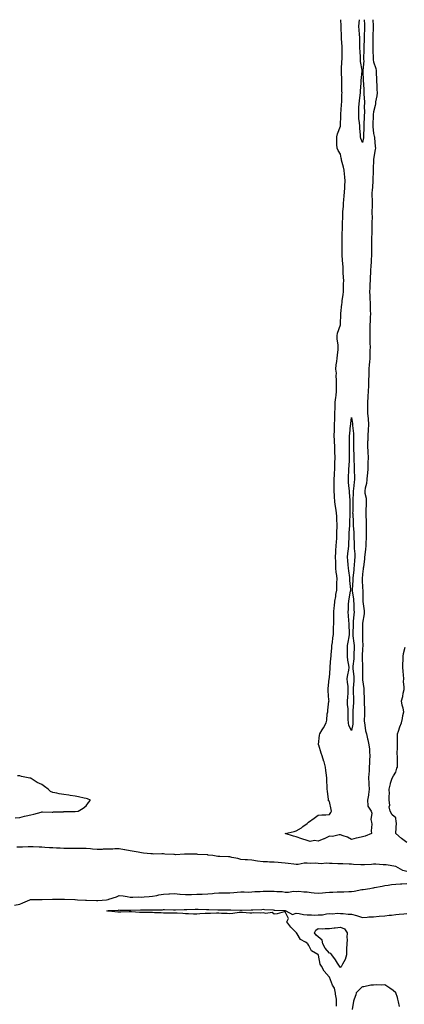
# Model space of a CAD drawing. Units: inches. Extents: x 942083 to 944723, y 7313738 to 7316378.
# Drawn here: x 942968 to 943316, y 7315487 to 7316378 of the extents above; entities that cross this region are included whole.
import ezdxf

# ---------------------------------------------------------------- set-up
doc = ezdxf.new("R2010")
doc.units = ezdxf.units.IN
doc.header["$MEASUREMENT"] = 0
doc.layers.add('Contour_94207313', color=7, linetype='Continuous', true_color=0xec4228)

msp = doc.modelspace()

# ---------------------------------------------------------------- linework, layer by layer
at = {"layer": 'Contour_94207313'}
for points in [[(943278.05, 7315638.74, 3276), (943273.98, 7315637.84, 3276), (943272.34, 7315637.63, 3276), (943268.05, 7315636.47, 3276), (943264.52, 7315638.4, 3276), (943260.41, 7315639.56, 3276), (943258.05, 7315640.48, 3276), (943256.78, 7315640.66, 3276), (943250.74, 7315639.23, 3276), (943248.05, 7315639.42, 3276), (943243.23, 7315637.1, 3276), (943242.99, 7315636.98, 3276), (943238.05, 7315634.84, 3276), (943234.65, 7315635.32, 3276), (943230.73, 7315634.59, 3276), (943228.05, 7315635.44, 3276), (943223.06, 7315636.92, 3276), (943223.03, 7315636.93, 3276), (943218.05, 7315638.93, 3276), (943215.49, 7315639.37, 3276), (943208.07, 7315641.91, 3276), (943208.04, 7315641.91, 3276), (943207.99, 7315641.92, 3276), (943208.05, 7315641.92, 3276), (943208.06, 7315641.93, 3276), (943216.29, 7315643.68, 3276), (943218.05, 7315644.28, 3276), (943222.91, 7315647.06, 3276), (943224.19, 7315648.06, 3276), (943228.05, 7315650.96, 3276), (943228.51, 7315651.47, 3276), (943229.11, 7315651.92, 3276), (943234.25, 7315655.71, 3276), (943238.05, 7315658.44, 3276), (943241.17, 7315658.79, 3276), (943244.74, 7315658.61, 3276), (943248.05, 7315658.89, 3276), (943249.28, 7315660.68, 3276), (943249.9, 7315661.92, 3276), (943249.58, 7315663.46, 3276), (943248.05, 7315670.65, 3276), (943247.38, 7315671.24, 3276), (943247.38, 7315671.92, 3276), (943247.31, 7315672.66, 3276), (943246.21, 7315680.09, 3276), (943246.09, 7315681.92, 3276), (943246.08, 7315683.9, 3276), (943245.67, 7315689.54, 3276), (943245.66, 7315691.92, 3276), (943245.34, 7315694.63, 3276), (943244.94, 7315698.82, 3276), (943244.57, 7315701.92, 3276), (943243.22, 7315706.75, 3276), (943243.16, 7315707.03, 3276), (943241.55, 7315711.92, 3276), (943240.66, 7315714.53, 3276), (943238.38, 7315721.58, 3276), (943238.27, 7315721.92, 3276), (943238.32, 7315722.19, 3276), (943239.16, 7315730.81, 3276), (943239.4, 7315731.92, 3276), (943241.56, 7315735.43, 3276), (943242.73, 7315737.24, 3276), (943245.21, 7315741.92, 3276), (943245.68, 7315744.29, 3276), (943246.19, 7315750.06, 3276), (943246.5, 7315751.92, 3276), (943246.56, 7315753.41, 3276), (943247.7, 7315761.56, 3276), (943247.71, 7315761.92, 3276), (943247.68, 7315762.29, 3276), (943247.09, 7315770.96, 3276), (943247.01, 7315771.92, 3276), (943247.06, 7315772.91, 3276), (943247.9, 7315781.78, 3276), (943247.91, 7315781.92, 3276), (943247.93, 7315782.03, 3276), (943248.05, 7315782.66, 3276), (943248.71, 7315791.26, 3276), (943248.77, 7315791.92, 3276), (943248.84, 7315792.71, 3276), (943249.48, 7315800.5, 3276), (943249.59, 7315801.92, 3276), (943249.69, 7315803.57, 3276), (943250.28, 7315809.7, 3276), (943250.39, 7315811.92, 3276), (943250.75, 7315814.62, 3276), (943251.2, 7315818.77, 3276), (943251.64, 7315821.92, 3276), (943251.78, 7315825.66, 3276), (943251.92, 7315828.05, 3276), (943252.06, 7315831.92, 3276), (943252.05, 7315835.92, 3276), (943252.09, 7315837.88, 3276), (943252.08, 7315841.92, 3276), (943252.49, 7315846.37, 3276), (943252.59, 7315847.37, 3276), (943253.02, 7315851.92, 3276), (943253.75, 7315856.21, 3276), (943253.99, 7315857.86, 3276), (943254.64, 7315861.92, 3276), (943254.75, 7315865.22, 3276), (943254.9, 7315868.77, 3276), (943255, 7315871.92, 3276), (943254.71, 7315875.26, 3276), (943254.29, 7315878.17, 3276), (943254.01, 7315881.92, 3276), (943253.8, 7315886.16, 3276), (943253.78, 7315887.65, 3276), (943253.57, 7315891.92, 3276), (943253.81, 7315896.16, 3276), (943253.98, 7315897.85, 3276), (943254.24, 7315901.92, 3276), (943254.46, 7315905.51, 3276), (943254.67, 7315908.55, 3276), (943254.89, 7315911.92, 3276), (943254.92, 7315915.05, 3276), (943255.13, 7315919, 3276), (943255.17, 7315921.92, 3276), (943254.9, 7315925.08, 3276), (943254.69, 7315928.56, 3276), (943254.38, 7315931.92, 3276), (943253.83, 7315936.14, 3276), (943253.67, 7315937.54, 3276), (943253.08, 7315941.92, 3276), (943252.76, 7315946.62, 3276), (943252.7, 7315947.28, 3276), (943252.36, 7315951.92, 3276), (943252.36, 7315956.23, 3276), (943252.41, 7315957.57, 3276), (943252.41, 7315961.92, 3276), (943252.65, 7315966.52, 3276), (943252.69, 7315967.28, 3276), (943252.92, 7315971.92, 3276), (943253.07, 7315976.9, 3276), (943253.07, 7315976.94, 3276), (943253.22, 7315981.92, 3276), (943253.05, 7315986.92, 3276), (943252.88, 7315991.92, 3276), (943252.7, 7315996.56, 3276), (943252.66, 7315997.32, 3276), (943252.46, 7316001.92, 3276), (943252.58, 7316006.45, 3276), (943252.53, 7316007.43, 3276), (943252.68, 7316011.92, 3276), (943252.83, 7316016.7, 3276), (943252.83, 7316017.15, 3276), (943252.99, 7316021.92, 3276), (943253.18, 7316026.79, 3276), (943253.19, 7316027.06, 3276), (943253.38, 7316031.92, 3276), (943253.8, 7316036.17, 3276), (943254.08, 7316037.94, 3276), (943254.51, 7316041.92, 3276), (943254.5, 7316045.48, 3276), (943254.58, 7316048.45, 3276), (943254.56, 7316051.92, 3276), (943254.26, 7316055.71, 3276), (943254.42, 7316058.29, 3276), (943254.02, 7316061.92, 3276), (943254.3, 7316065.67, 3276), (943254.84, 7316068.71, 3276), (943255.14, 7316071.92, 3276), (943255.34, 7316074.63, 3276), (943255.89, 7316079.76, 3276), (943256.07, 7316081.92, 3276), (943255.96, 7316084.01, 3276), (943255.21, 7316089.08, 3276), (943255.09, 7316091.92, 3276), (943255.5, 7316094.46, 3276), (943257.96, 7316101.83, 3276), (943257.98, 7316101.92, 3276), (943257.99, 7316101.98, 3276), (943258.05, 7316102.5, 3276), (943258.38, 7316111.58, 3276), (943258.4, 7316111.92, 3276), (943258.43, 7316112.3, 3276), (943259.4, 7316120.58, 3276), (943259.5, 7316121.92, 3276), (943259.7, 7316123.58, 3276), (943260.45, 7316129.52, 3276), (943260.76, 7316131.92, 3276), (943260.84, 7316134.71, 3276), (943260.96, 7316139.01, 3276), (943261.05, 7316141.92, 3276), (943260.91, 7316144.79, 3276), (943260.66, 7316149.32, 3276), (943260.53, 7316151.92, 3276), (943260.4, 7316154.28, 3276), (943259.92, 7316160.05, 3276), (943259.81, 7316161.92, 3276), (943259.76, 7316163.62, 3276), (943259.51, 7316170.46, 3276), (943259.47, 7316171.92, 3276), (943259.46, 7316173.33, 3276), (943259.52, 7316180.45, 3276), (943259.51, 7316181.92, 3276), (943259.56, 7316183.43, 3276), (943259.85, 7316190.13, 3276), (943259.9, 7316191.92, 3276), (943259.77, 7316193.64, 3276), (943260.32, 7316199.66, 3276), (943260.2, 7316201.92, 3276), (943260.32, 7316204.19, 3276), (943260.69, 7316209.28, 3276), (943260.82, 7316211.92, 3276), (943261.09, 7316214.96, 3276), (943261.41, 7316218.56, 3276), (943261.7, 7316221.92, 3276), (943261.94, 7316225.81, 3276), (943261.95, 7316228.03, 3276), (943262.21, 7316231.92, 3276), (943262.03, 7316235.9, 3276), (943261.68, 7316238.29, 3276), (943261.49, 7316241.92, 3276), (943260.83, 7316244.7, 3276), (943259.14, 7316250.83, 3276), (943258.86, 7316251.92, 3276), (943258.75, 7316252.62, 3276), (943258.05, 7316256.28, 3276), (943255.93, 7316259.81, 3276), (943254.98, 7316261.92, 3276), (943254.85, 7316265.12, 3276), (943254.83, 7316268.69, 3276), (943254.66, 7316271.92, 3276), (943255.26, 7316274.71, 3276), (943258.05, 7316281.8, 3276), (943258.06, 7316281.91, 3276), (943258.49, 7316291.48, 3276), (943258.5, 7316291.92, 3276), (943258.53, 7316292.4, 3276), (943259.07, 7316300.91, 3276), (943259.11, 7316301.92, 3276), (943259.18, 7316303.06, 3276), (943259.38, 7316310.59, 3276), (943259.47, 7316311.92, 3276), (943259.43, 7316313.3, 3276), (943259.21, 7316320.76, 3276), (943259.18, 7316321.92, 3276), (943259.18, 7316323.05, 3276), (943258.94, 7316331.03, 3276), (943258.95, 7316331.92, 3276), (943258.99, 7316332.86, 3276), (943259.44, 7316340.53, 3276), (943259.51, 7316341.92, 3276), (943259.52, 7316343.39, 3276), (943259.51, 7316350.46, 3276), (943259.53, 7316351.92, 3276), (943259.5, 7316353.37, 3276), (943259.03, 7316360.94, 3276), (943259, 7316361.92, 3276), (943258.96, 7316362.83, 3276), (943258.59, 7316371.38, 3276), (943258.56, 7316371.92, 3276), (943258.57, 7316372.43, 3276), (943258.3, 7316378, 3276)], [(943278.05, 7316266.89, 3275), (943276.54, 7316270.41, 3275), (943276.17, 7316271.92, 3275), (943276.1, 7316273.87, 3275), (943275.56, 7316279.43, 3275), (943275.47, 7316281.92, 3275), (943275.3, 7316284.67, 3275), (943274.81, 7316288.68, 3275), (943274.62, 7316291.92, 3275), (943274.75, 7316295.22, 3275), (943274.81, 7316298.68, 3275), (943274.93, 7316301.92, 3275), (943275.26, 7316304.71, 3275), (943275.9, 7316309.78, 3275), (943276.17, 7316311.92, 3275), (943276.21, 7316313.76, 3275), (943276.81, 7316320.68, 3275), (943276.85, 7316321.92, 3275), (943276.92, 7316323.05, 3275), (943277.64, 7316331.51, 3275), (943277.67, 7316331.92, 3275), (943277.64, 7316332.33, 3275), (943276.28, 7316340.16, 3275), (943276.17, 7316341.92, 3275), (943276.15, 7316343.83, 3275), (943275.76, 7316349.63, 3275), (943275.72, 7316351.92, 3275), (943275.69, 7316354.28, 3275), (943275.55, 7316359.42, 3275), (943275.52, 7316361.92, 3275), (943275.32, 7316364.65, 3275), (943274.88, 7316368.75, 3275), (943274.66, 7316371.92, 3275), (943274.93, 7316375.04, 3275), (943275.37, 7316378, 3275)], [(943287.49, 7316378, 3276), (943287.52, 7316372.45, 3276), (943287.54, 7316371.92, 3276), (943287.52, 7316371.39, 3276), (943287.36, 7316362.61, 3276), (943287.33, 7316361.92, 3276), (943287.33, 7316361.2, 3276), (943287.46, 7316352.5, 3276), (943287.46, 7316351.34, 3276), (943287.76, 7316342.21, 3276), (943287.76, 7316341.92, 3276), (943287.77, 7316341.64, 3276), (943288.05, 7316339.99, 3276), (943290.07, 7316333.94, 3276), (943290.4, 7316331.92, 3276), (943290.46, 7316329.51, 3276), (943290.69, 7316324.56, 3276), (943290.75, 7316321.92, 3276), (943290.85, 7316319.12, 3276), (943291.06, 7316314.93, 3276), (943291.17, 7316311.92, 3276), (943290.83, 7316309.14, 3276), (943289.9, 7316303.77, 3276), (943289.65, 7316301.92, 3276), (943289.51, 7316300.46, 3276), (943288.05, 7316294.76, 3276), (943287.77, 7316292.21, 3276), (943287.75, 7316291.92, 3276), (943287.74, 7316291.61, 3276), (943287.48, 7316282.49, 3276), (943287.45, 7316281.92, 3276), (943287.47, 7316281.34, 3276), (943288.05, 7316275.16, 3276), (943288.68, 7316272.55, 3276), (943288.79, 7316271.92, 3276), (943288.86, 7316271.11, 3276), (943289.55, 7316263.42, 3276), (943289.69, 7316261.92, 3276), (943289.48, 7316260.5, 3276), (943288.05, 7316251.92, 3276), (943287.67, 7316242.3, 3276), (943287.64, 7316241.92, 3276), (943287.67, 7316241.53, 3276), (943287.39, 7316232.59, 3276), (943287.42, 7316231.92, 3276), (943287.35, 7316231.22, 3276), (943286.67, 7316223.3, 3276), (943286.55, 7316221.92, 3276), (943286.55, 7316220.42, 3276), (943286.65, 7316213.31, 3276), (943286.65, 7316211.92, 3276), (943286.59, 7316210.47, 3276), (943286.58, 7316203.4, 3276), (943286.51, 7316201.92, 3276), (943286.59, 7316200.46, 3276), (943286.51, 7316193.46, 3276), (943286.58, 7316191.92, 3276), (943286.47, 7316190.33, 3276), (943286.3, 7316183.66, 3276), (943286.17, 7316181.92, 3276), (943286.13, 7316179.99, 3276), (943286.19, 7316173.78, 3276), (943286.15, 7316171.92, 3276), (943286.05, 7316169.91, 3276), (943286.1, 7316163.87, 3276), (943285.98, 7316161.92, 3276), (943285.81, 7316159.68, 3276), (943285.47, 7316154.5, 3276), (943285.28, 7316151.92, 3276), (943285.23, 7316149.1, 3276), (943284.96, 7316145.01, 3276), (943284.92, 7316141.92, 3276), (943284.75, 7316138.62, 3276), (943284.56, 7316135.41, 3276), (943284.39, 7316131.92, 3276), (943284.69, 7316128.56, 3276), (943284.61, 7316125.36, 3276), (943284.87, 7316121.92, 3276), (943284.95, 7316118.82, 3276), (943285.02, 7316114.95, 3276), (943285.11, 7316111.92, 3276), (943284.93, 7316108.81, 3276), (943284.82, 7316105.16, 3276), (943284.63, 7316101.92, 3276), (943284.54, 7316098.41, 3276), (943284.64, 7316095.33, 3276), (943284.54, 7316091.92, 3276), (943284.63, 7316088.5, 3276), (943284.75, 7316085.22, 3276), (943284.85, 7316081.92, 3276), (943284.69, 7316078.56, 3276), (943284.66, 7316075.31, 3276), (943284.49, 7316071.92, 3276), (943284.2, 7316068.08, 3276), (943284, 7316065.97, 3276), (943283.71, 7316061.92, 3276), (943283.64, 7316057.5, 3276), (943283.6, 7316056.37, 3276), (943283.52, 7316051.92, 3276), (943283.3, 7316047.17, 3276), (943283.31, 7316046.66, 3276), (943283.07, 7316041.92, 3276), (943282.85, 7316037.12, 3276), (943282.8, 7316036.67, 3276), (943282.54, 7316031.92, 3276), (943282.61, 7316027.36, 3276), (943282.57, 7316026.45, 3276), (943282.65, 7316021.92, 3276), (943283.05, 7316016.92, 3276), (943283.35, 7316011.92, 3276), (943283.11, 7316006.97, 3276), (943283.11, 7316006.87, 3276), (943282.84, 7316001.92, 3276), (943282.68, 7315997.29, 3276), (943282.6, 7315996.47, 3276), (943282.42, 7315991.92, 3276), (943282.75, 7315987.23, 3276), (943282.78, 7315986.65, 3276), (943283.11, 7315981.92, 3276), (943282.93, 7315977.04, 3276), (943282.92, 7315976.8, 3276), (943282.76, 7315971.92, 3276), (943282.41, 7315967.56, 3276), (943282.23, 7315966.1, 3276), (943281.87, 7315961.92, 3276), (943281.64, 7315958.33, 3276), (943280.35, 7315954.23, 3276), (943280.12, 7315951.92, 3276), (943280.19, 7315949.78, 3276), (943281.25, 7315945.12, 3276), (943281.32, 7315941.92, 3276), (943281.26, 7315938.71, 3276), (943281.05, 7315934.92, 3276), (943280.99, 7315931.92, 3276), (943281.12, 7315928.85, 3276), (943281.23, 7315925.1, 3276), (943281.36, 7315921.92, 3276), (943281.24, 7315918.72, 3276), (943281.35, 7315915.22, 3276), (943281.24, 7315911.92, 3276), (943281.2, 7315908.77, 3276), (943281.12, 7315904.99, 3276), (943281.08, 7315901.92, 3276), (943280.83, 7315899.14, 3276), (943280.14, 7315894.01, 3276), (943279.94, 7315891.92, 3276), (943279.82, 7315890.16, 3276), (943278.79, 7315882.66, 3276), (943278.73, 7315881.92, 3276), (943278.66, 7315881.32, 3276), (943278.05, 7315876.45, 3276), (943277.83, 7315872.14, 3276), (943277.81, 7315871.92, 3276), (943277.81, 7315871.67, 3276), (943278.05, 7315863.63, 3276), (943278.17, 7315862.03, 3276), (943278.18, 7315861.92, 3276), (943278.18, 7315861.79, 3276), (943278.17, 7315852.04, 3276), (943278.17, 7315851.92, 3276), (943278.18, 7315851.79, 3276), (943279.5, 7315843.36, 3276), (943279.6, 7315841.92, 3276), (943279.49, 7315840.48, 3276), (943278.05, 7315831.95, 3276), (943278.05, 7315831.92, 3276), (943277.92, 7315822.04, 3276), (943277.92, 7315821.92, 3276), (943277.93, 7315821.8, 3276), (943278.05, 7315816.47, 3276), (943278.27, 7315812.15, 3276), (943278.3, 7315811.92, 3276), (943278.29, 7315811.68, 3276), (943278.05, 7315809.3, 3276), (943277.8, 7315802.17, 3276), (943277.79, 7315801.92, 3276), (943277.78, 7315801.65, 3276), (943277.94, 7315792.03, 3276), (943277.93, 7315791.92, 3276), (943277.94, 7315791.81, 3276), (943277.99, 7315781.97, 3276), (943278, 7315781.92, 3276), (943278, 7315781.87, 3276), (943278.05, 7315780.84, 3276), (943279.17, 7315773.04, 3276), (943279.24, 7315771.92, 3276), (943279.26, 7315770.71, 3276), (943279.48, 7315763.35, 3276), (943279.51, 7315761.92, 3276), (943279.51, 7315760.46, 3276), (943279.73, 7315753.6, 3276), (943279.73, 7315751.92, 3276), (943279.81, 7315750.16, 3276), (943279.65, 7315743.52, 3276), (943279.74, 7315741.92, 3276), (943280.21, 7315739.77, 3276), (943280.84, 7315734.72, 3276), (943281.61, 7315731.92, 3276), (943282.6, 7315727.37, 3276), (943282.74, 7315726.6, 3276), (943283.84, 7315721.92, 3276), (943284.24, 7315718.11, 3276), (943284.27, 7315715.7, 3276), (943284.6, 7315711.92, 3276), (943284.4, 7315708.26, 3276), (943284.34, 7315705.64, 3276), (943284.1, 7315701.92, 3276), (943283.88, 7315697.75, 3276), (943283.78, 7315696.18, 3276), (943283.55, 7315691.92, 3276), (943283.68, 7315687.55, 3276), (943283.77, 7315686.19, 3276), (943283.92, 7315681.92, 3276), (943283.33, 7315677.2, 3276), (943283.4, 7315676.56, 3276), (943282.42, 7315671.92, 3276), (943282.95, 7315667.02, 3276), (943282.71, 7315666.58, 3276), (943285.73, 7315661.92, 3276), (943286.48, 7315660.34, 3276), (943285.59, 7315654.38, 3276), (943286.06, 7315651.92, 3276), (943286.36, 7315650.24, 3276), (943285.82, 7315644.14, 3276), (943286.09, 7315641.92, 3276), (943280.43, 7315639.53, 3276), (943278.05, 7315638.74, 3276)], [(943279.52, 7316378, 3275), (943279.87, 7316373.74, 3275), (943279.94, 7316371.92, 3275), (943279.87, 7316370.1, 3275), (943279.48, 7316363.35, 3275), (943279.42, 7316361.92, 3275), (943279.42, 7316360.55, 3275), (943279.31, 7316353.18, 3275), (943279.31, 7316350.66, 3275), (943279.04, 7316342.91, 3275), (943279.04, 7316341.92, 3275), (943279.08, 7316340.9, 3275), (943278.26, 7316332.12, 3275), (943278.26, 7316331.92, 3275), (943278.27, 7316331.7, 3275), (943278.71, 7316322.58, 3275), (943278.73, 7316321.92, 3275), (943278.76, 7316321.2, 3275), (943279.18, 7316313.06, 3275), (943279.23, 7316311.92, 3275), (943279.21, 7316310.76, 3275), (943279.74, 7316303.61, 3275), (943279.72, 7316301.92, 3275), (943279.63, 7316300.34, 3275), (943279.68, 7316293.56, 3275), (943279.6, 7316291.92, 3275), (943279.54, 7316290.43, 3275), (943279.15, 7316283.02, 3275), (943279.11, 7316281.92, 3275), (943279.13, 7316280.83, 3275), (943278.81, 7316272.68, 3275), (943278.83, 7316271.92, 3275), (943278.79, 7316271.18, 3275), (943278.05, 7316266.89, 3275)], [(943318.05, 7315633.73, 3276), (943313.31, 7315637.19, 3276), (943308.18, 7315641.92, 3276), (943308.14, 7315642.01, 3276), (943308.66, 7315651.31, 3276), (943308.53, 7315651.92, 3276), (943308.49, 7315652.36, 3276), (943308.05, 7315655.9, 3276), (943304.95, 7315658.82, 3276), (943303.01, 7315661.92, 3276), (943302.17, 7315666.04, 3276), (943302.58, 7315667.38, 3276), (943302.21, 7315671.92, 3276), (943302.14, 7315676.01, 3276), (943302.28, 7315677.69, 3276), (943302.23, 7315681.92, 3276), (943303.18, 7315686.8, 3276), (943303.35, 7315687.22, 3276), (943304.69, 7315691.92, 3276), (943306.06, 7315693.91, 3276), (943308.05, 7315697.42, 3276), (943309.03, 7315700.94, 3276), (943309.57, 7315701.92, 3276), (943309.5, 7315703.37, 3276), (943309.56, 7315710.41, 3276), (943309.5, 7315711.92, 3276), (943309.47, 7315713.34, 3276), (943309.59, 7315720.38, 3276), (943309.56, 7315721.92, 3276), (943309.59, 7315723.46, 3276), (943309.7, 7315730.26, 3276), (943309.74, 7315731.92, 3276), (943310.65, 7315734.52, 3276), (943311.75, 7315738.21, 3276), (943313.28, 7315741.92, 3276), (943314.13, 7315745.84, 3276), (943314.58, 7315748.45, 3276), (943315.28, 7315751.92, 3276), (943314.65, 7315755.32, 3276), (943314.01, 7315757.88, 3276), (943313.37, 7315761.92, 3276), (943314.38, 7315765.59, 3276), (943314.83, 7315768.7, 3276), (943315.56, 7315771.92, 3276), (943315.63, 7315774.34, 3276), (943315.21, 7315779.08, 3276), (943315.28, 7315781.92, 3276), (943314.99, 7315784.98, 3276), (943314.7, 7315788.57, 3276), (943314.38, 7315791.92, 3276), (943314.56, 7315795.4, 3276), (943314.69, 7315798.56, 3276), (943314.87, 7315801.92, 3276), (943315.19, 7315804.78, 3276), (943316.46, 7315810.33, 3276)], [(942963.98, 7315655.99, 3277), (942968.05, 7315656.31, 3277), (942972.47, 7315657.5, 3277), (942973.82, 7315657.69, 3277), (942978.05, 7315658.6, 3277), (942980.66, 7315659.31, 3277), (942987.37, 7315661.24, 3277), (942988.05, 7315661.43, 3277), (942988.53, 7315661.45, 3277), (942997.31, 7315661.18, 3277), (942998.05, 7315661.2, 3277), (942998.71, 7315661.26, 3277), (943007.67, 7315661.53, 3277), (943008.05, 7315661.56, 3277), (943008.39, 7315661.58, 3277), (943017.8, 7315661.66, 3277), (943018.05, 7315661.67, 3277), (943018.27, 7315661.7, 3277), (943020.83, 7315661.92, 3277), (943025.4, 7315664.57, 3277), (943028.05, 7315666.92, 3277), (943030.12, 7315669.85, 3277), (943031.93, 7315671.92, 3277), (943029.2, 7315673.07, 3277), (943028.05, 7315673.33, 3277), (943026.28, 7315673.69, 3277), (943021.21, 7315675.08, 3277), (943018.05, 7315675.62, 3277), (943013.7, 7315676.27, 3277), (943012.48, 7315676.35, 3277), (943008.05, 7315677.14, 3277), (943003.68, 7315677.55, 3277), (943001.64, 7315678.33, 3277), (942998.05, 7315678.9, 3277), (942995.97, 7315679.84, 3277), (942993.64, 7315681.92, 3277), (942990.35, 7315684.22, 3277), (942988.05, 7315686.22, 3277), (942983.93, 7315687.8, 3277), (942978.51, 7315691.47, 3277), (942978.05, 7315691.73, 3277), (942977.89, 7315691.76, 3277), (942977.05, 7315691.92, 3277), (942969.53, 7315693.41, 3277), (942968.05, 7315693.94, 3277), (942965.93, 7315694.04, 3277)], [(943318.05, 7315607.56, 3277), (943314.52, 7315608.39, 3277), (943308.09, 7315611.92, 3277), (943308.05, 7315611.93, 3277), (943299.54, 7315613.41, 3277), (943298.05, 7315613.44, 3277), (943296.56, 7315613.42, 3277), (943290.11, 7315613.98, 3277), (943288.05, 7315613.96, 3277), (943286.15, 7315613.83, 3277), (943279.72, 7315613.59, 3277), (943278.05, 7315613.48, 3277), (943276.44, 7315613.53, 3277), (943269.98, 7315613.85, 3277), (943268.05, 7315613.91, 3277), (943266, 7315613.97, 3277), (943260.36, 7315614.24, 3277), (943258.05, 7315614.31, 3277), (943255.57, 7315614.4, 3277), (943250.68, 7315614.55, 3277), (943248.05, 7315614.64, 3277), (943245.09, 7315614.87, 3277), (943240.48, 7315614.35, 3277), (943238.05, 7315614.63, 3277), (943235.16, 7315614.81, 3277), (943230.77, 7315614.64, 3277), (943228.05, 7315614.84, 3277), (943225.13, 7315614.84, 3277), (943219.84, 7315613.71, 3277), (943218.05, 7315613.7, 3277), (943216.05, 7315613.92, 3277), (943210.86, 7315614.73, 3277), (943208.05, 7315615.02, 3277), (943204.75, 7315615.22, 3277), (943201.82, 7315615.69, 3277), (943198.05, 7315615.88, 3277), (943194.05, 7315615.92, 3277), (943192.16, 7315616.03, 3277), (943188.05, 7315616.06, 3277), (943183.11, 7315616.86, 3277), (943183.01, 7315616.88, 3277), (943178.05, 7315617.63, 3277), (943174.11, 7315617.99, 3277), (943171.88, 7315618.09, 3277), (943168.05, 7315618.42, 3277), (943165.18, 7315619.05, 3277), (943159.75, 7315620.23, 3277), (943158.05, 7315620.6, 3277), (943156.76, 7315620.63, 3277), (943149.09, 7315620.88, 3277), (943148.05, 7315620.9, 3277), (943147.16, 7315621.03, 3277), (943142.72, 7315621.92, 3277), (943138.45, 7315622.32, 3277), (943138.05, 7315622.35, 3277), (943137.58, 7315622.39, 3277), (943129.02, 7315622.89, 3277), (943128.05, 7315622.97, 3277), (943127.01, 7315622.96, 3277), (943119.09, 7315622.96, 3277), (943118.05, 7315622.96, 3277), (943116.99, 7315622.98, 3277), (943108.78, 7315622.65, 3277), (943108.05, 7315622.67, 3277), (943107.27, 7315622.71, 3277), (943099.36, 7315623.23, 3277), (943098.05, 7315623.29, 3277), (943096.63, 7315623.34, 3277), (943089.36, 7315623.23, 3277), (943088.05, 7315623.27, 3277), (943086.46, 7315623.51, 3277), (943080.11, 7315623.98, 3277), (943078.05, 7315624.35, 3277), (943075.07, 7315624.89, 3277), (943071.59, 7315625.46, 3277), (943068.05, 7315626.15, 3277), (943063.14, 7315627, 3277), (943062.93, 7315627.04, 3277), (943058.05, 7315627.89, 3277), (943054.03, 7315627.9, 3277), (943052.33, 7315627.64, 3277), (943048.05, 7315627.66, 3277), (943043.63, 7315627.5, 3277), (943042.56, 7315627.41, 3277), (943038.05, 7315627.26, 3277), (943033.72, 7315627.6, 3277), (943032.07, 7315627.89, 3277), (943028.05, 7315628.27, 3277), (943024.44, 7315628.31, 3277), (943021.86, 7315628.11, 3277), (943018.05, 7315628.14, 3277), (943014.35, 7315628.22, 3277), (943011.72, 7315628.25, 3277), (943008.05, 7315628.32, 3277), (943004.58, 7315628.45, 3277), (943001.36, 7315628.61, 3277), (942998.05, 7315628.74, 3277), (942995.05, 7315628.92, 3277), (942990.78, 7315629.19, 3277), (942988.05, 7315629.36, 3277), (942985.57, 7315629.43, 3277), (942980.32, 7315629.65, 3277), (942978.05, 7315629.73, 3277), (942975.82, 7315629.7, 3277), (942970.45, 7315629.52, 3277), (942968.05, 7315629.48, 3277), (942965.54, 7315629.42, 3277)], [(942963.18, 7315577.05, 3277), (942968.05, 7315577.96, 3277), (942970.97, 7315579, 3277), (942977.08, 7315581.92, 3277), (942977.82, 7315582.15, 3277), (942978.05, 7315582.19, 3277), (942978.31, 7315582.19, 3277), (942987.74, 7315582.23, 3277), (942988.05, 7315582.23, 3277), (942988.37, 7315582.24, 3277), (942997.68, 7315582.29, 3277), (942998.05, 7315582.3, 3277), (942998.44, 7315582.31, 3277), (943007.6, 7315582.37, 3277), (943008.05, 7315582.37, 3277), (943008.5, 7315582.36, 3277), (943017.86, 7315582.11, 3277), (943018.23, 7315582.1, 3277), (943020.28, 7315581.92, 3277), (943027.65, 7315581.52, 3277), (943028.45, 7315581.52, 3277), (943037.33, 7315581.19, 3277), (943038.05, 7315581.2, 3277), (943038.69, 7315581.28, 3277), (943046.61, 7315581.92, 3277), (943047.81, 7315582.17, 3277), (943048.05, 7315582.23, 3277), (943048.55, 7315582.42, 3277), (943055.48, 7315584.48, 3277), (943058.05, 7315585.77, 3277), (943061.45, 7315585.31, 3277), (943065.26, 7315584.71, 3277), (943068.05, 7315584.32, 3277), (943070.26, 7315584.12, 3277), (943075.5, 7315584.46, 3277), (943078.05, 7315584.29, 3277), (943080.61, 7315584.48, 3277), (943085.12, 7315584.84, 3277), (943088.05, 7315585.05, 3277), (943091.94, 7315585.81, 3277), (943093.7, 7315586.27, 3277), (943098.05, 7315586.97, 3277), (943102.73, 7315587.24, 3277), (943103.41, 7315587.28, 3277), (943108.05, 7315587.55, 3277), (943112.93, 7315587.04, 3277), (943113.15, 7315587.02, 3277), (943118.05, 7315586.48, 3277), (943122.74, 7315586.61, 3277), (943123.29, 7315586.68, 3277), (943128.05, 7315586.79, 3277), (943132.96, 7315587, 3277), (943133.14, 7315587.01, 3277), (943138.05, 7315587.22, 3277), (943142.4, 7315587.57, 3277), (943143.99, 7315587.85, 3277), (943148.05, 7315588.25, 3277), (943151.81, 7315588.17, 3277), (943154.34, 7315588.21, 3277), (943158.05, 7315588.12, 3277), (943161.57, 7315588.4, 3277), (943164.78, 7315588.65, 3277), (943168.05, 7315588.91, 3277), (943171, 7315588.98, 3277), (943174.96, 7315588.83, 3277), (943178.05, 7315588.89, 3277), (943180.7, 7315589.28, 3277), (943185.35, 7315589.22, 3277), (943188.05, 7315589.52, 3277), (943190.48, 7315589.49, 3277), (943195.74, 7315589.61, 3277), (943198.05, 7315589.58, 3277), (943200.68, 7315589.29, 3277), (943205.35, 7315589.23, 3277), (943208.05, 7315588.87, 3277), (943211.17, 7315588.79, 3277), (943215.64, 7315589.51, 3277), (943218.05, 7315589.43, 3277), (943220.48, 7315589.49, 3277), (943225.02, 7315588.89, 3277), (943228.05, 7315588.95, 3277), (943231.45, 7315588.52, 3277), (943234.29, 7315588.17, 3277), (943238.05, 7315587.69, 3277), (943241.7, 7315588.27, 3277), (943244.41, 7315588.28, 3277), (943248.05, 7315588.72, 3277), (943251.28, 7315588.69, 3277), (943255.15, 7315589.02, 3277), (943258.05, 7315588.98, 3277), (943261.02, 7315588.95, 3277), (943265.57, 7315589.44, 3277), (943268.05, 7315589.41, 3277), (943270.43, 7315589.54, 3277), (943277.28, 7315591.15, 3277), (943278.05, 7315591.21, 3277), (943278.69, 7315591.28, 3277), (943284.68, 7315591.92, 3277), (943287.44, 7315592.53, 3277), (943288.05, 7315592.66, 3277), (943288.95, 7315592.82, 3277), (943295.71, 7315594.26, 3277), (943298.05, 7315594.64, 3277), (943301.15, 7315595.02, 3277), (943304.35, 7315595.62, 3277), (943308.05, 7315596.01, 3277), (943312.32, 7315596.19, 3277), (943313.71, 7315596.25, 3277), (943318.05, 7315596.42, 3277)], [(943254.47, 7315485.5, 3276), (943254.37, 7315488.23, 3276), (943254.35, 7315491.92, 3276), (943253.66, 7315496.31, 3276), (943253.56, 7315497.43, 3276), (943252.72, 7315501.92, 3276), (943250.73, 7315504.6, 3276), (943248.05, 7315511.89, 3276), (943248.03, 7315511.92, 3276), (943247.92, 7315512.05, 3276), (943243.37, 7315517.24, 3276), (943241.04, 7315521.92, 3276), (943239.65, 7315523.52, 3276), (943238.18, 7315531.79, 3276), (943238.13, 7315531.92, 3276), (943238.09, 7315531.96, 3276), (943238.05, 7315532.05, 3276), (943237.6, 7315532.36, 3276), (943231.75, 7315535.62, 3276), (943229.42, 7315540.55, 3276), (943228.54, 7315541.92, 3276), (943228.26, 7315542.13, 3276), (943228.05, 7315542.45, 3276), (943226.44, 7315543.53, 3276), (943222.03, 7315545.9, 3276), (943218.87, 7315551.1, 3276), (943218.27, 7315551.92, 3276), (943218.2, 7315552.07, 3276), (943218.05, 7315552.16, 3276), (943213.28, 7315557.15, 3276), (943209.65, 7315561.92, 3276), (943211, 7315564.87, 3276), (943208.05, 7315571.01, 3276), (943207.06, 7315570.93, 3276), (943200.89, 7315569.08, 3276), (943198.05, 7315568.94, 3276), (943196.33, 7315570.2, 3276), (943190.64, 7315569.33, 3276), (943188.05, 7315569.94, 3276), (943185.8, 7315569.67, 3276), (943179.85, 7315570.12, 3276), (943178.05, 7315569.79, 3276), (943175.97, 7315569.84, 3276), (943169.6, 7315570.37, 3276), (943168.05, 7315570.42, 3276), (943166.38, 7315570.26, 3276), (943160.6, 7315569.37, 3276), (943158.05, 7315569.14, 3276), (943155.54, 7315569.41, 3276), (943150.51, 7315569.45, 3276), (943148.05, 7315569.68, 3276), (943145.84, 7315569.71, 3276), (943140.47, 7315569.5, 3276), (943138.05, 7315569.52, 3276), (943135.61, 7315569.47, 3276), (943130.97, 7315569, 3276), (943128.05, 7315568.95, 3276), (943125.1, 7315568.97, 3276), (943120.77, 7315569.2, 3276), (943118.05, 7315569.22, 3276), (943115.46, 7315569.34, 3276), (943110.27, 7315569.7, 3276), (943108.05, 7315569.81, 3276), (943105.99, 7315569.86, 3276), (943100.24, 7315569.73, 3276), (943098.05, 7315569.78, 3276), (943096.02, 7315569.89, 3276), (943089.88, 7315570.1, 3276), (943088.05, 7315570.19, 3276), (943086.36, 7315570.23, 3276), (943079.73, 7315570.24, 3276), (943078.05, 7315570.27, 3276), (943076.46, 7315570.33, 3276), (943069.04, 7315570.93, 3276), (943068.05, 7315570.97, 3276), (943067.11, 7315570.98, 3276), (943059.46, 7315570.52, 3276), (943058.05, 7315570.53, 3276), (943056.78, 7315570.65, 3276), (943048.49, 7315571.49, 3276), (943048.05, 7315571.52, 3276), (943047.73, 7315571.6, 3276), (943046.87, 7315571.92, 3276), (943047.88, 7315572.09, 3276), (943048.05, 7315572.11, 3276), (943048.25, 7315572.12, 3276), (943057.41, 7315572.56, 3276), (943058.05, 7315572.61, 3276), (943058.71, 7315572.58, 3276), (943067.63, 7315572.34, 3276), (943068.05, 7315572.33, 3276), (943068.46, 7315572.34, 3276), (943077.32, 7315572.65, 3276), (943078.05, 7315572.67, 3276), (943078.81, 7315572.68, 3276), (943087.29, 7315572.69, 3276), (943088.05, 7315572.7, 3276), (943088.88, 7315572.75, 3276), (943097.09, 7315572.87, 3276), (943098.05, 7315572.94, 3276), (943099.08, 7315572.95, 3276), (943107.1, 7315572.86, 3276), (943108.05, 7315572.87, 3276), (943108.99, 7315572.86, 3276), (943116.87, 7315573.1, 3276), (943118.05, 7315573.08, 3276), (943119.26, 7315573.13, 3276), (943126.65, 7315573.31, 3276), (943128.05, 7315573.37, 3276), (943129.49, 7315573.36, 3276), (943136.98, 7315573, 3276), (943139.11, 7315572.98, 3276), (943147.12, 7315572.84, 3276), (943148.05, 7315572.84, 3276), (943148.96, 7315572.82, 3276), (943157.11, 7315572.85, 3276), (943158.05, 7315572.84, 3276), (943158.97, 7315572.83, 3276), (943167.56, 7315572.41, 3276), (943168.05, 7315572.4, 3276), (943168.55, 7315572.42, 3276), (943177.3, 7315572.67, 3276), (943178.05, 7315572.7, 3276), (943178.92, 7315572.78, 3276), (943186.89, 7315573.09, 3276), (943188.05, 7315573.22, 3276), (943189.29, 7315573.16, 3276), (943197.36, 7315572.61, 3276), (943198.05, 7315572.57, 3276), (943198.64, 7315572.51, 3276), (943207.93, 7315572.04, 3276), (943208.05, 7315572.03, 3276), (943208.15, 7315572.02, 3276), (943208.66, 7315571.92, 3276), (943214.59, 7315568.46, 3276), (943218.05, 7315569.63, 3276), (943220.61, 7315569.37, 3276), (943224.54, 7315568.41, 3276), (943228.05, 7315568.16, 3276), (943231.75, 7315568.22, 3276), (943234.18, 7315568.05, 3276), (943238.05, 7315568.11, 3276), (943241.73, 7315568.24, 3276), (943245.32, 7315569.19, 3276), (943248.05, 7315569.34, 3276), (943250.71, 7315569.26, 3276), (943255.76, 7315569.63, 3276), (943258.05, 7315569.55, 3276), (943260.54, 7315569.43, 3276), (943264.96, 7315568.84, 3276), (943268.05, 7315568.72, 3276), (943272.44, 7315567.52, 3276), (943273.41, 7315567.29, 3276), (943278.05, 7315565.92, 3276), (943282.32, 7315566.19, 3276), (943283.67, 7315566.3, 3276), (943288.05, 7315566.55, 3276), (943293.01, 7315566.96, 3276), (943293.1, 7315566.96, 3276), (943298.05, 7315567.35, 3276), (943302.18, 7315567.79, 3276), (943304.12, 7315567.99, 3276), (943308.05, 7315568.4, 3276), (943311.21, 7315568.76, 3276), (943315.32, 7315569.19, 3276), (943318.05, 7315569.48, 3276)], [(943311.52, 7315485.39, 3276), (943310.59, 7315489.38, 3276), (943310.08, 7315491.92, 3276), (943309.55, 7315493.42, 3276), (943308.05, 7315497.75, 3276), (943305.75, 7315499.62, 3276), (943302.65, 7315501.92, 3276), (943299.92, 7315503.79, 3276), (943298.05, 7315504.89, 3276), (943295.33, 7315504.65, 3276), (943290.95, 7315504.82, 3276), (943288.05, 7315504.62, 3276), (943285.42, 7315504.55, 3276), (943279.22, 7315503.09, 3276), (943278.05, 7315503.04, 3276), (943277.29, 7315502.69, 3276), (943276.5, 7315501.92, 3276), (943272.42, 7315497.55, 3276), (943272.11, 7315495.98, 3276), (943270.41, 7315491.92, 3276), (943269.87, 7315490.1, 3276), (943268.69, 7315482.57, 3276)]]:
    msp.add_polyline3d(points, dxfattribs=at)
for points in [[(943268.05, 7315735.02, 3275), (943265.7, 7315739.57, 3275), (943265.24, 7315741.92, 3275), (943265.01, 7315744.96, 3275), (943265.18, 7315749.04, 3275), (943264.91, 7315751.92, 3275), (943265.08, 7315754.89, 3275), (943264.45, 7315758.32, 3275), (943264.58, 7315761.92, 3275), (943264.69, 7315765.28, 3275), (943264.99, 7315768.86, 3275), (943265.11, 7315771.92, 3275), (943264.94, 7315775.03, 3275), (943264.43, 7315778.29, 3275), (943264.27, 7315781.92, 3275), (943264.72, 7315785.25, 3275), (943265.57, 7315789.43, 3275), (943265.94, 7315791.92, 3275), (943265.75, 7315794.22, 3275), (943264.78, 7315798.64, 3275), (943264.56, 7315801.92, 3275), (943264.55, 7315805.42, 3275), (943264.5, 7315808.37, 3275), (943264.49, 7315811.92, 3275), (943264.95, 7315815.01, 3275), (943265.97, 7315819.84, 3275), (943266.32, 7315821.92, 3275), (943266.28, 7315823.68, 3275), (943265.96, 7315829.84, 3275), (943265.92, 7315831.92, 3275), (943265.76, 7315834.21, 3275), (943265.21, 7315839.08, 3275), (943265.03, 7315841.92, 3275), (943265.19, 7315844.79, 3275), (943265.39, 7315849.27, 3275), (943265.54, 7315851.92, 3275), (943265.85, 7315854.12, 3275), (943267.25, 7315861.12, 3275), (943267.38, 7315861.92, 3275), (943267.36, 7315862.61, 3275), (943266.69, 7315870.57, 3275), (943266.66, 7315871.92, 3275), (943266.47, 7315873.5, 3275), (943265.63, 7315879.5, 3275), (943265.34, 7315881.92, 3275), (943265.16, 7315884.81, 3275), (943264.77, 7315888.64, 3275), (943264.58, 7315891.92, 3275), (943264.87, 7315895.11, 3275), (943265.34, 7315899.21, 3275), (943265.59, 7315901.92, 3275), (943265.68, 7315904.29, 3275), (943265.86, 7315909.73, 3275), (943265.94, 7315911.92, 3275), (943266.04, 7315913.93, 3275), (943266.48, 7315920.35, 3275), (943266.56, 7315921.92, 3275), (943266.57, 7315923.4, 3275), (943266.96, 7315930.83, 3275), (943266.97, 7315931.92, 3275), (943266.93, 7315933.04, 3275), (943266.88, 7315940.74, 3275), (943266.83, 7315941.92, 3275), (943266.76, 7315943.2, 3275), (943266.31, 7315950.19, 3275), (943266.23, 7315951.92, 3275), (943266.09, 7315953.88, 3275), (943265.41, 7315959.28, 3275), (943265.24, 7315961.92, 3275), (943265.35, 7315964.62, 3275), (943265.65, 7315969.51, 3275), (943265.76, 7315971.92, 3275), (943265.82, 7315974.15, 3275), (943266.12, 7315979.98, 3275), (943266.17, 7315981.92, 3275), (943266.19, 7315983.78, 3275), (943266.3, 7315990.17, 3275), (943266.32, 7315991.92, 3275), (943266.31, 7315993.66, 3275), (943266.39, 7316000.26, 3275), (943266.39, 7316001.92, 3275), (943266.51, 7316003.46, 3275), (943267.27, 7316011.14, 3275), (943267.33, 7316011.92, 3275), (943267.39, 7316012.59, 3275), (943268.05, 7316018.19, 3275), (943268.85, 7316012.72, 3275), (943269.01, 7316011.92, 3275), (943269.02, 7316010.95, 3275), (943269.88, 7316003.74, 3275), (943269.89, 7316001.92, 3275), (943269.82, 7316000.16, 3275), (943269.9, 7315993.77, 3275), (943269.84, 7315991.92, 3275), (943269.9, 7315990.07, 3275), (943270.01, 7315983.88, 3275), (943270.08, 7315981.92, 3275), (943270.14, 7315979.84, 3275), (943270.43, 7315974.3, 3275), (943270.49, 7315971.92, 3275), (943270.45, 7315969.51, 3275), (943270.75, 7315964.62, 3275), (943270.72, 7315961.92, 3275), (943270.39, 7315959.58, 3275), (943269.74, 7315953.61, 3275), (943269.52, 7315951.92, 3275), (943269.56, 7315950.4, 3275), (943269.15, 7315943.02, 3275), (943269.19, 7315941.92, 3275), (943269.16, 7315940.8, 3275), (943269.11, 7315932.98, 3275), (943269.09, 7315931.92, 3275), (943269.13, 7315930.84, 3275), (943269.52, 7315923.39, 3275), (943269.57, 7315921.92, 3275), (943269.64, 7315920.33, 3275), (943270.08, 7315913.96, 3275), (943270.17, 7315911.92, 3275), (943270.19, 7315909.78, 3275), (943270.37, 7315904.24, 3275), (943270.39, 7315901.92, 3275), (943270.43, 7315899.53, 3275), (943270.93, 7315894.8, 3275), (943270.98, 7315891.92, 3275), (943270.78, 7315889.19, 3275), (943270.36, 7315884.23, 3275), (943270.2, 7315881.92, 3275), (943270.03, 7315879.93, 3275), (943269.27, 7315873.15, 3275), (943269.17, 7315871.92, 3275), (943269.15, 7315870.82, 3275), (943268.6, 7315862.47, 3275), (943268.59, 7315861.92, 3275), (943268.64, 7315861.34, 3275), (943269.82, 7315853.69, 3275), (943269.94, 7315851.92, 3275), (943270.04, 7315849.93, 3275), (943270.25, 7315844.12, 3275), (943270.35, 7315841.92, 3275), (943270.2, 7315839.78, 3275), (943269.67, 7315833.54, 3275), (943269.54, 7315831.92, 3275), (943269.51, 7315830.46, 3275), (943269.24, 7315823.12, 3275), (943269.21, 7315821.92, 3275), (943269.33, 7315820.64, 3275), (943270.25, 7315814.11, 3275), (943270.41, 7315811.92, 3275), (943270.35, 7315809.62, 3275), (943270.3, 7315804.16, 3275), (943270.24, 7315801.92, 3275), (943270.13, 7315799.84, 3275), (943269.27, 7315793.14, 3275), (943269.19, 7315791.92, 3275), (943269.27, 7315790.7, 3275), (943270.02, 7315783.89, 3275), (943270.13, 7315781.92, 3275), (943270.1, 7315779.87, 3275), (943269.55, 7315773.42, 3275), (943269.52, 7315771.92, 3275), (943269.57, 7315770.4, 3275), (943269.87, 7315763.74, 3275), (943269.92, 7315761.92, 3275), (943269.86, 7315760.11, 3275), (943269.26, 7315753.13, 3275), (943269.21, 7315751.92, 3275), (943269.22, 7315750.75, 3275), (943269.35, 7315743.21, 3275), (943269.35, 7315741.92, 3275), (943269.26, 7315740.71, 3275)], [(943258.05, 7315520.72, 3275), (943257.53, 7315521.4, 3275), (943257.28, 7315521.92, 3275), (943255.54, 7315524.42, 3275), (943253.52, 7315527.39, 3275), (943250.18, 7315531.92, 3275), (943249.43, 7315533.3, 3275), (943248.05, 7315533.66, 3275), (943244.25, 7315538.12, 3275), (943242.18, 7315541.92, 3275), (943241.57, 7315545.44, 3275), (943238.05, 7315548.36, 3275), (943236.1, 7315549.97, 3275), (943234.63, 7315551.92, 3275), (943235.68, 7315554.3, 3275), (943238.05, 7315555.75, 3275), (943241.78, 7315555.65, 3275), (943244.09, 7315555.88, 3275), (943248.05, 7315555.79, 3275), (943252.48, 7315556.35, 3275), (943253.37, 7315556.59, 3275), (943258.05, 7315557.02, 3275), (943261.67, 7315555.54, 3275), (943264.13, 7315551.92, 3275), (943263.89, 7315547.76, 3275), (943264.03, 7315545.94, 3275), (943263.71, 7315541.92, 3275), (943263.64, 7315537.51, 3275), (943263.51, 7315536.47, 3275), (943263.44, 7315531.92, 3275), (943262.22, 7315527.76, 3275), (943259.77, 7315523.64, 3275), (943258.96, 7315521.92, 3275), (943258.66, 7315521.31, 3275)]]:
    msp.add_polyline3d(points, close=True, dxfattribs=at)

doc.saveas('drawing.dxf')
